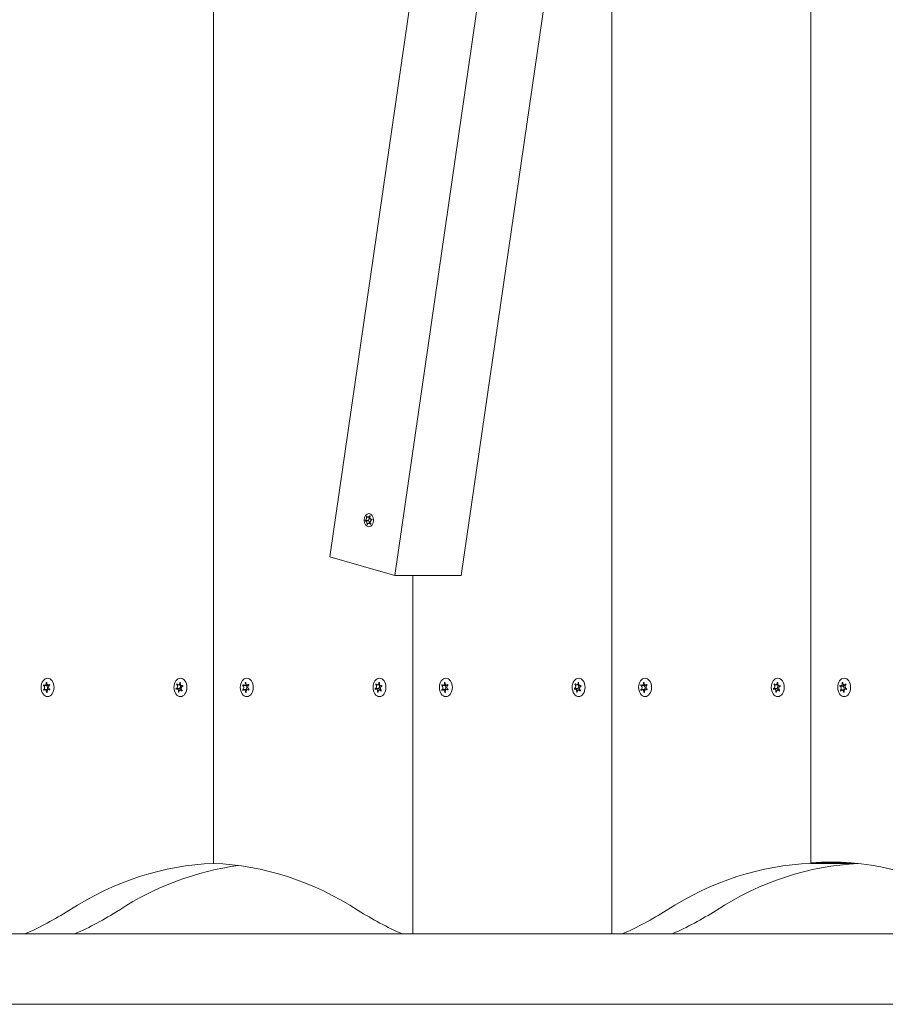
# Model space of a CAD drawing. Units: millimetres. Extents: x -5965 to 396368, y -3372 to 5219.
# Drawn here: x -3220 to -2851, y 2012 to 2431 of the extents above; entities that cross this region are included whole.
import ezdxf

# ---------------------------------------------------------------- set-up
doc = ezdxf.new("R2010")
doc.units = ezdxf.units.MM
doc.layers.add('Toestel 2D', color=7, linetype='Continuous', lineweight=20)

# ---------------------------------------------------------------- blocks, each defined once
blk = doc.blocks.new('WP-BB27')
at = {"layer": 'Toestel 2D'}
for p, q in [((-3137.39, 2961.54), (-3137.39, 2071.54)), ((-3137.39, 2961.54), (-3137.39, 2071.54)), ((-2882.83, 2961.54), (-2882.83, 2071.54)), ((-2882.83, 2961.27), (-2882.83, 2071.82)), ((-2995.39, 2838.92), (-3087.89, 2202.22)), ((-2967.69, 2830.87), (-3060.19, 2194.17)), ((-2939.4, 2830.87), (-3031.9, 2194.17)), ((-2967.69, 2636.19), (-2967.69, 2041.54)), ((-2967.69, 2041.54), (-2967.69, 2636.19)), ((-3072.22, 2219.31), (-3072.04, 2219.31)), ((-3071.61, 2219.07), (-3070.8, 2219.07)), ((-3070.84, 2219.64), (-3070.71, 2219.64)), ((-3072.73, 2217.67), (-3071.67, 2217.67)), ((-3072.7, 2217.46), (-3071.64, 2217.46)), ((-3071.96, 2216.01), (-3071.8, 2216.01)), ((-3071.23, 2216.5), (-3070.56, 2216.5)), ((-3070.56, 2216.13), (-3070.45, 2216.13)), ((-3069.97, 2218.11), (-3069.95, 2218.11)), ((-3060.19, 2194.17), (-3087.89, 2202.22)), ((-3031.9, 2194.17), (-3060.19, 2194.17)), ((-3052.54, 2041.54), (-3052.54, 2194.17)), ((-3052.54, 2041.54), (-3052.54, 2194.17)), ((-3208.73, 2148.62), (-3208.47, 2148.62)), ((-3153.14, 2147.81), (-3152.78, 2147.81)), ((-3152.41, 2147.64), (-3151.51, 2147.64)), ((-3123.88, 2148.62), (-3123.61, 2148.62)), ((-3068.29, 2147.81), (-3067.92, 2147.81)), ((-3067.56, 2147.64), (-3066.66, 2147.64)), ((-3039.03, 2148.62), (-3038.76, 2148.62)), ((-2983.44, 2147.81), (-2983.07, 2147.81)), ((-2982.71, 2147.64), (-2981.8, 2147.64)), ((-2954.17, 2148.62), (-2953.91, 2148.62)), ((-2898.58, 2147.81), (-2898.22, 2147.81)), ((-2897.85, 2147.64), (-2896.95, 2147.64)), ((-2869.54, 2148.55), (-2869.28, 2148.55)), ((-2868.64, 2147.64), (-2868.08, 2147.64)), ((-3209.9, 2147.33), (-3208.63, 2147.33)), ((-3209.84, 2145.57), (-3209.26, 2145.57)), ((-3209.33, 2147.41), (-3208.06, 2147.41)), ((-3209.21, 2145.58), (-3208.02, 2145.58)), ((-3208.59, 2144.45), (-3208.46, 2144.45)), ((-3207.85, 2147.51), (-3207.22, 2147.51)), ((-3207.72, 2145.68), (-3207.17, 2145.68)), ((-3153.41, 2146.09), (-3152.14, 2146.09)), ((-3152.96, 2145.89), (-3151.68, 2145.89)), ((-3152.4, 2144.54), (-3152.14, 2144.54)), ((-3151.51, 2145.44), (-3150.94, 2145.44)), ((-3150.96, 2147.2), (-3150.55, 2147.2)), ((-3125.05, 2147.33), (-3123.78, 2147.33)), ((-3124.99, 2145.57), (-3124.41, 2145.57)), ((-3124.48, 2147.41), (-3123.21, 2147.41)), ((-3124.35, 2145.58), (-3123.16, 2145.58)), ((-3123.73, 2144.45), (-3123.61, 2144.45)), ((-3123, 2147.51), (-3122.36, 2147.51)), ((-3122.87, 2145.68), (-3122.32, 2145.68)), ((-3068.55, 2146.09), (-3067.28, 2146.09)), ((-3068.1, 2145.89), (-3066.83, 2145.89)), ((-3067.55, 2144.54), (-3067.29, 2144.54)), ((-3066.65, 2145.44), (-3066.09, 2145.44)), ((-3066.11, 2147.2), (-3065.69, 2147.2)), ((-3040.2, 2147.33), (-3038.93, 2147.33)), ((-3040.14, 2145.57), (-3039.56, 2145.57)), ((-3039.63, 2147.41), (-3038.35, 2147.41)), ((-3039.5, 2145.58), (-3038.31, 2145.58)), ((-3038.88, 2144.45), (-3038.76, 2144.45)), ((-3038.14, 2147.51), (-3037.51, 2147.51)), ((-3038.02, 2145.68), (-3037.47, 2145.68)), ((-2983.7, 2146.09), (-2982.43, 2146.09)), ((-2983.25, 2145.89), (-2981.98, 2145.89)), ((-2982.7, 2144.54), (-2982.44, 2144.54)), ((-2981.8, 2145.44), (-2981.24, 2145.44)), ((-2981.25, 2147.2), (-2980.84, 2147.2)), ((-2955.34, 2147.33), (-2954.07, 2147.33)), ((-2955.28, 2145.57), (-2954.7, 2145.57)), ((-2954.77, 2147.41), (-2953.5, 2147.41)), ((-2954.65, 2145.58), (-2953.46, 2145.58)), ((-2954.03, 2144.45), (-2953.9, 2144.45)), ((-2953.29, 2147.51), (-2952.66, 2147.51)), ((-2953.16, 2145.68), (-2952.61, 2145.68)), ((-2898.85, 2146.09), (-2897.58, 2146.09)), ((-2898.4, 2145.89), (-2897.13, 2145.89)), ((-2897.84, 2144.54), (-2897.58, 2144.54)), ((-2896.95, 2145.44), (-2896.39, 2145.44)), ((-2896.4, 2147.2), (-2895.99, 2147.2)), ((-2870.56, 2147.02), (-2869.29, 2147.02)), ((-2870.31, 2145.3), (-2869.94, 2145.3)), ((-2870.1, 2147.22), (-2868.83, 2147.22)), ((-2869.59, 2145.45), (-2868.67, 2145.45)), ((-2868.13, 2145.87), (-2867.71, 2145.87)), ((-2866.22, 2071.82), (-2882.83, 2071.82)), ((-2882.83, 2071.54), (-2863.11, 2071.54)), ((-4450.01, 2041.54), (-2717.59, 2041.54)), ((-4401.27, 2011.54), (-2717.59, 2011.54))]:
    blk.add_line(p, q, dxfattribs=at)
for centre, major_axis in [((-3071.2, 2217.79), (0, 2.8)), ((-3208.1, 2146.54), (0, 3.9)), ((-3151.53, 2146.54), (0, -3.9)), ((-3123.25, 2146.54), (0, 3.9)), ((-3066.68, 2146.54), (0, -3.9)), ((-3038.4, 2146.54), (0, 3.9)), ((-2981.83, 2146.54), (0, -3.9)), ((-2953.54, 2146.54), (0, 3.9)), ((-2896.98, 2146.54), (0, -3.9)), ((-2868.69, 2146.54), (0, -3.9))]:
    blk.add_ellipse(centre, major_axis=major_axis, ratio=0.707107, dxfattribs=at)
for centre, major_axis, start_param, end_param in [((-3071.83, 2218.74), (0, -1.1), 0.203401, 1.871193), ((-3071.65, 2217.57), (0, -0.107), 3.477996, 6.15223), ((-3071.64, 2216.36), (0, 1.1), 4.840581, 6.283185), ((-3208.52, 2146.54), (0, 2.1), 1.004541, 1.187897), ((-3209.33, 2148.31), (0, -0.9), 5.669406, 8.042205), ((-3208.52, 2146.54), (0, 2.1), 6.240529, 6.423885), ((-3207.85, 2148.41), (0, -0.9), 4.622209, 6.995008), ((-3208.52, 2146.54), (0, -2.1), 2.051739, 2.235094), ((-3153.41, 2146.99), (0, -0.9), 0.170728, 2.543527), ((-3151.96, 2146.54), (0, 2.1), 0.741851, 0.925206), ((-3152.41, 2148.54), (0, -0.9), 5.406715, 7.779514), ((-3152.14, 2146.99), (0, -0.9), 0.002291, 2.3853), ((-3151.96, 2146.54), (0, 2.1), 5.977838, 6.161194), ((-3150.96, 2148.1), (0, -0.9), 4.359518, 6.732317), ((-3123.67, 2146.54), (0, 2.1), 1.004541, 1.187897), ((-3124.48, 2148.31), (0, -0.9), 5.669406, 8.042205), ((-3123.67, 2146.54), (0, 2.1), 6.240529, 6.423885), ((-3123, 2148.41), (0, -0.9), 4.622209, 6.995008), ((-3123.67, 2146.54), (0, -2.1), 2.051739, 2.235094), ((-3068.56, 2146.99), (0, -0.9), 0.170728, 2.543527), ((-3067.1, 2146.54), (0, 2.1), 0.741851, 0.925206), ((-3067.56, 2148.54), (0, -0.9), 5.406715, 7.779514), ((-3067.28, 2146.99), (0, -0.9), 0.002291, 2.3853), ((-3067.1, 2146.54), (0, 2.1), 5.977838, 6.161194), ((-3066.11, 2148.1), (0, -0.9), 4.359518, 6.732317), ((-3038.82, 2146.54), (0, 2.1), 1.004541, 1.187897), ((-3039.63, 2148.31), (0, -0.9), 5.669406, 8.042205), ((-3038.82, 2146.54), (0, 2.1), 6.240529, 6.423885), ((-3038.14, 2148.41), (0, -0.9), 4.622209, 6.995008), ((-3038.82, 2146.54), (0, -2.1), 2.051739, 2.235094), ((-2983.7, 2146.99), (0, -0.9), 0.170728, 2.543527), ((-2982.25, 2146.54), (0, 2.1), 0.741851, 0.925206), ((-2982.71, 2148.54), (0, -0.9), 5.406715, 7.779514), ((-2982.43, 2146.99), (0, -0.9), 0.002291, 2.3853), ((-2982.25, 2146.54), (0, 2.1), 5.977838, 6.161194), ((-2981.25, 2148.1), (0, -0.9), 4.359518, 6.732317), ((-2953.97, 2146.54), (0, 2.1), 1.004541, 1.187897), ((-2954.77, 2148.31), (0, -0.9), 5.669406, 8.042205), ((-2953.97, 2146.54), (0, 2.1), 6.240529, 6.423885), ((-2953.29, 2148.41), (0, -0.9), 4.622209, 6.995008), ((-2953.97, 2146.54), (0, -2.1), 2.051739, 2.235094), ((-2898.85, 2146.99), (0, -0.9), 0.170728, 2.543527), ((-2897.4, 2146.54), (0, 2.1), 0.741851, 0.925206), ((-2897.85, 2148.54), (0, -0.9), 5.406715, 7.779514), ((-2897.58, 2146.99), (0, -0.9), 0.002291, 2.3853), ((-2897.4, 2146.54), (0, 2.1), 5.977838, 6.161194), ((-2896.4, 2148.1), (0, -0.9), 4.359518, 6.732317), ((-2870.1, 2148.12), (0, -0.9), 5.821552, 8.194351), ((-2869.11, 2146.54), (0, 2.1), 0.109489, 0.292845), ((-2868.64, 2148.54), (0, -0.9), 4.774354, 7.147153), ((-2868.83, 2148.12), (0, -0.9), 0, 1.007744), ((-2867.66, 2146.96), (0, -0.9), 3.727157, 6.099956), ((-2869.11, 2146.54), (0, -2.1), 2.203884, 2.38724), ((-3208.52, 2146.54), (0, 2.1), 2.051739, 2.235094), ((-3210.01, 2146.44), (0, 0.9), 3.575011, 5.94781), ((-3209.21, 2144.68), (0, 0.9), 4.622209, 6.995008), ((-3207.25, 2146.54), (0, 2.1), 1.146244, 1.187897), ((-3208.74, 2146.44), (0, -0.9), 0.279732, 2.974654), ((-3208.52, 2146.54), (0, -2.1), 6.240529, 6.423885), ((-3207.72, 2144.78), (0, 0.9), 5.669406, 8.042205), ((-3208.06, 2148.31), (0, -0.9), 0, 0.482878), ((-3207.04, 2146.65), (0, -0.9), 3.575011, 5.94781), ((-3208.52, 2146.54), (0, -2.1), 1.004541, 1.187897), ((-3151.96, 2146.54), (0, 2.1), 1.789048, 1.972404), ((-3152.96, 2144.99), (0, 0.9), 4.359518, 6.732317), ((-3151.96, 2146.54), (0, -2.1), 5.977838, 6.161194), ((-3150.69, 2146.54), (0, 2.1), 1.789048, 1.887816), ((-3151.51, 2144.54), (0, 0.9), 5.406715, 7.779514), ((-3151.68, 2144.99), (0, 0.9), 5.24203, 6.283185), ((-3150.51, 2146.1), (0, 0.9), 0.170728, 2.543527), ((-3151.96, 2146.54), (0, -2.1), 0.741851, 0.925206), ((-3151.96, 2146.54), (0, -2.1), 1.789048, 1.972404), ((-3123.67, 2146.54), (0, 2.1), 2.051739, 2.235094), ((-3125.16, 2146.44), (0, 0.9), 3.575011, 5.94781), ((-3124.35, 2144.68), (0, 0.9), 4.622209, 6.995008), ((-3122.4, 2146.54), (0, 2.1), 1.146244, 1.187897), ((-3123.88, 2146.44), (0, -0.9), 0.279732, 2.974654), ((-3123.67, 2146.54), (0, -2.1), 6.240529, 6.423885), ((-3122.87, 2144.78), (0, 0.9), 5.669406, 8.042205), ((-3123.21, 2148.31), (0, -0.9), 0, 0.482878), ((-3122.19, 2146.65), (0, -0.9), 3.575011, 5.94781), ((-3123.67, 2146.54), (0, -2.1), 1.004541, 1.187897), ((-3067.1, 2146.54), (0, 2.1), 1.789048, 1.972404), ((-3068.1, 2144.99), (0, 0.9), 4.359518, 6.732317), ((-3067.1, 2146.54), (0, -2.1), 5.977838, 6.161194), ((-3066.65, 2144.54), (0, 0.9), 5.406715, 7.779514), ((-3065.83, 2146.54), (0, 2.1), 1.789048, 1.887816), ((-3066.83, 2144.99), (0, 0.9), 5.24203, 6.283185), ((-3065.65, 2146.1), (0, 0.9), 0.170728, 2.543527), ((-3067.1, 2146.54), (0, -2.1), 0.741851, 0.925206), ((-3067.1, 2146.54), (0, -2.1), 1.789048, 1.972404), ((-3038.82, 2146.54), (0, 2.1), 2.051739, 2.235094), ((-3040.3, 2146.44), (0, 0.9), 3.575011, 5.94781), ((-3039.5, 2144.68), (0, 0.9), 4.622209, 6.995008), ((-3037.55, 2146.54), (0, 2.1), 1.146244, 1.187897), ((-3039.03, 2146.44), (0, -0.9), 0.279732, 2.974654), ((-3038.82, 2146.54), (0, -2.1), 6.240529, 6.423885), ((-3038.02, 2144.78), (0, 0.9), 5.669406, 8.042205), ((-3038.35, 2148.31), (0, -0.9), 0, 0.482878), ((-3037.34, 2146.65), (0, -0.9), 3.575011, 5.94781), ((-3038.82, 2146.54), (0, -2.1), 1.004541, 1.187897), ((-2982.25, 2146.54), (0, 2.1), 1.789048, 1.972404), ((-2983.25, 2144.99), (0, 0.9), 4.359518, 6.732317), ((-2982.25, 2146.54), (0, -2.1), 5.977838, 6.161194), ((-2980.98, 2146.54), (0, 2.1), 1.789048, 1.887816), ((-2981.8, 2144.54), (0, 0.9), 5.406715, 7.779514), ((-2981.98, 2144.99), (0, 0.9), 5.24203, 6.283185), ((-2980.8, 2146.1), (0, 0.9), 0.170728, 2.543527), ((-2982.25, 2146.54), (0, -2.1), 0.741851, 0.925206), ((-2982.25, 2146.54), (0, -2.1), 1.789048, 1.972404), ((-2953.97, 2146.54), (0, 2.1), 2.051739, 2.235094), ((-2955.45, 2146.44), (0, 0.9), 3.575011, 5.94781), ((-2954.65, 2144.68), (0, 0.9), 4.622209, 6.995008), ((-2952.7, 2146.54), (0, 2.1), 1.146244, 1.187897), ((-2954.18, 2146.44), (0, -0.9), 0.279732, 2.974654), ((-2953.97, 2146.54), (0, -2.1), 6.240529, 6.423885), ((-2953.16, 2144.78), (0, 0.9), 5.669406, 8.042205), ((-2953.5, 2148.31), (0, -0.9), 0, 0.482878), ((-2952.49, 2146.65), (0, -0.9), 3.575011, 5.94781), ((-2953.97, 2146.54), (0, -2.1), 1.004541, 1.187897), ((-2897.4, 2146.54), (0, 2.1), 1.789048, 1.972404), ((-2898.4, 2144.99), (0, 0.9), 4.359518, 6.732317), ((-2897.4, 2146.54), (0, -2.1), 5.977838, 6.161194), ((-2896.13, 2146.54), (0, 2.1), 1.789048, 1.887816), ((-2896.95, 2144.54), (0, 0.9), 5.406715, 7.779514), ((-2897.13, 2144.99), (0, 0.9), 5.24203, 6.283185), ((-2895.95, 2146.1), (0, 0.9), 0.170728, 2.543527), ((-2897.4, 2146.54), (0, -2.1), 0.741851, 0.925206), ((-2897.4, 2146.54), (0, -2.1), 1.789048, 1.972404), ((-2869.11, 2146.54), (0, 2.1), 1.156687, 1.340042), ((-2870.57, 2146.12), (0, 0.9), 3.727157, 6.099956), ((-2869.11, 2146.54), (0, 2.1), 2.203884, 2.38724), ((-2869.59, 2144.55), (0, 0.9), 4.774354, 7.147153), ((-2867.84, 2146.54), (0, 2.1), 1.244979, 1.340042), ((-2869.3, 2146.12), (0, 0.9), 3.86906, 6.268392), ((-2869.11, 2146.54), (0, -2.1), 0.109489, 0.292845), ((-2868.13, 2144.97), (0, 0.9), 5.821552, 8.194351), ((-2869.11, 2146.54), (0, -2.1), 1.156687, 1.340042), ((-2874.53, 1847.12), (0, 225), 5.90587, 6.335426), ((-3133.41, 1846.61), (0, 225), 0.025016, 0.425204), ((-3112.2, 1846.61), (0, 225), 0.091809, 0.425204), ((-3141.37, 1846.61), (0, 225), 5.857981, 6.25817), ((-2878.85, 1846.61), (0, 225), 0.025016, 0.425204), ((-2857.64, 1846.61), (0, 225), 0.031769, 0.425204), ((-3264.67, 2256.54), (0, -225), 0.299258, 0.425204), ((-3243.46, 2256.54), (0, -225), 0.299258, 0.425204), ((-3010.11, 2256.54), (0, -225), 5.857981, 5.983927), ((-3010.11, 2256.54), (0, -225), 0.299258, 0.425204), ((-2988.9, 2256.54), (0, -225), 0.299258, 0.425204)]:
    blk.add_ellipse(centre, major_axis=major_axis, ratio=0.707107, start_param=start_param, end_param=end_param, dxfattribs=at)
for points, knots in [([(-3072.73, 2217.67), (-3072.73, 2217.67), (-3072.72, 2217.67), (-3072.67, 2217.69), (-3072.63, 2217.72), (-3072.55, 2217.79), (-3072.51, 2217.83), (-3072.42, 2217.96), (-3072.37, 2218.04), (-3072.28, 2218.25), (-3072.24, 2218.37), (-3072.19, 2218.62), (-3072.18, 2218.74), (-3072.17, 2218.93), (-3072.18, 2219.02), (-3072.19, 2219.17), (-3072.21, 2219.24), (-3072.22, 2219.31)], [-0.2128536, -0.2128536, -0.2128536, -0.2128536, -0.2104847, -0.2104847, -0.1858226, -0.1858226, -0.1604396, -0.1604396, -0.125018, -0.125018, -0.0854941, -0.0854941, -0.0499675, -0.0499675, -0.0249902, -0.0249902, 0, 0, 0, 0]), ([(-3072.22, 2219.31), (-3072.22, 2219.33), (-3072.23, 2219.34), (-3072.22, 2219.36), (-3072.22, 2219.37), (-3072.22, 2219.39), (-3072.21, 2219.4), (-3072.2, 2219.43), (-3072.19, 2219.44), (-3072.18, 2219.45), (-3072.17, 2219.46), (-3072.15, 2219.46), (-3072.14, 2219.47), (-3072.13, 2219.46), (-3072.12, 2219.46), (-3072.11, 2219.45), (-3072.11, 2219.45), (-3072.1, 2219.44)], [-0.02923, -0.02923, -0.02923, -0.02923, -0.02521759, -0.02521759, -0.02260164, -0.02260164, -0.01844415, -0.01844415, -0.0142672, -0.0142672, -0.01031135, -0.01031135, -0.00654251, -0.00654251, -0.00303654, -0.00303654, 0, 0, 0, 0]), ([(-3072.1, 2219.44), (-3072.09, 2219.4), (-3072.07, 2219.36), (-3072.03, 2219.3), (-3072.01, 2219.27), (-3071.94, 2219.2), (-3071.9, 2219.16), (-3071.78, 2219.09), (-3071.7, 2219.07), (-3071.52, 2219.07), (-3071.42, 2219.1), (-3071.24, 2219.19), (-3071.17, 2219.24), (-3071.04, 2219.36), (-3070.99, 2219.42), (-3070.91, 2219.53), (-3070.87, 2219.58), (-3070.84, 2219.64)], [-0.3009444, -0.3009444, -0.3009444, -0.3009444, -0.2852714, -0.2852714, -0.2700615, -0.2700615, -0.2444418, -0.2444418, -0.2065243, -0.2065243, -0.1645268, -0.1645268, -0.1324242, -0.1324242, -0.108131, -0.108131, -0.088062, -0.088062, -0.088062, -0.088062]), ([(-3070.84, 2219.64), (-3070.84, 2219.65), (-3070.83, 2219.65), (-3070.82, 2219.66), (-3070.81, 2219.67), (-3070.79, 2219.68), (-3070.78, 2219.68), (-3070.76, 2219.68), (-3070.75, 2219.68), (-3070.74, 2219.67), (-3070.73, 2219.67), (-3070.71, 2219.65), (-3070.71, 2219.64), (-3070.7, 2219.62), (-3070.7, 2219.61), (-3070.7, 2219.59), (-3070.7, 2219.58), (-3070.7, 2219.56), (-3070.7, 2219.56), (-3070.71, 2219.56)], [-0.06466966, -0.06466966, -0.06466966, -0.06466966, -0.06259382, -0.06259382, -0.05897282, -0.05897282, -0.05532584, -0.05532584, -0.05113009, -0.05113009, -0.04710724, -0.04710724, -0.04327036, -0.04327036, -0.03965627, -0.03965627, -0.03641844, -0.03641844, -0.03544433, -0.03544433, -0.03544433, -0.03544433]), ([(-3070.71, 2219.56), (-3070.72, 2219.51), (-3070.74, 2219.46), (-3070.77, 2219.36), (-3070.78, 2219.31), (-3070.8, 2219.18), (-3070.8, 2219.1), (-3070.8, 2218.92), (-3070.78, 2218.82), (-3070.72, 2218.6), (-3070.66, 2218.49), (-3070.52, 2218.33), (-3070.45, 2218.27), (-3070.32, 2218.19), (-3070.25, 2218.16), (-3070.11, 2218.12), (-3070.03, 2218.11), (-3069.95, 2218.11)], [-0.2128287, -0.2128287, -0.2128287, -0.2128287, -0.1969411, -0.1969411, -0.1821994, -0.1821994, -0.1572536, -0.1572536, -0.1261758, -0.1261758, -0.0850978, -0.0850978, -0.0536206, -0.0536206, -0.0282439, -0.0282439, 0, 0, 0, 0]), ([(-3072.71, 2217.46), (-3072.72, 2217.46), (-3072.72, 2217.46), (-3072.73, 2217.47), (-3072.74, 2217.47), (-3072.75, 2217.49), (-3072.75, 2217.5), (-3072.76, 2217.52), (-3072.77, 2217.53), (-3072.77, 2217.56), (-3072.77, 2217.57), (-3072.77, 2217.6), (-3072.77, 2217.61), (-3072.76, 2217.63), (-3072.75, 2217.64), (-3072.74, 2217.66), (-3072.74, 2217.66), (-3072.73, 2217.67)], [-0.03172913, -0.03172913, -0.03172913, -0.03172913, -0.02993282, -0.02993282, -0.02640684, -0.02640684, -0.0222071, -0.0222071, -0.01801166, -0.01801166, -0.01399635, -0.01399635, -0.01016645, -0.01016645, -0.00656331, -0.00656331, -0.00248841, -0.00248841, -0.00248841, -0.00248841]), ([(-3071.96, 2216.01), (-3071.96, 2216.06), (-3071.95, 2216.11), (-3071.96, 2216.21), (-3071.96, 2216.26), (-3071.97, 2216.39), (-3071.98, 2216.47), (-3072.02, 2216.65), (-3072.05, 2216.75), (-3072.14, 2216.97), (-3072.19, 2217.08), (-3072.31, 2217.24), (-3072.36, 2217.3), (-3072.47, 2217.38), (-3072.51, 2217.41), (-3072.61, 2217.45), (-3072.66, 2217.46), (-3072.71, 2217.46)], [-0.2128287, -0.2128287, -0.2128287, -0.2128287, -0.1969411, -0.1969411, -0.1821994, -0.1821994, -0.1572536, -0.1572536, -0.1261758, -0.1261758, -0.0850978, -0.0850978, -0.0536206, -0.0536206, -0.0282439, -0.0282439, 0, 0, 0, 0]), ([(-3071.82, 2215.93), (-3071.83, 2215.92), (-3071.83, 2215.92), (-3071.84, 2215.91), (-3071.84, 2215.9), (-3071.85, 2215.89), (-3071.86, 2215.89), (-3071.88, 2215.89), (-3071.89, 2215.89), (-3071.9, 2215.9), (-3071.91, 2215.9), (-3071.93, 2215.92), (-3071.94, 2215.93), (-3071.95, 2215.95), (-3071.95, 2215.96), (-3071.96, 2215.98), (-3071.96, 2215.99), (-3071.96, 2216.01), (-3071.96, 2216.01), (-3071.96, 2216.01)], [-0.06466966, -0.06466966, -0.06466966, -0.06466966, -0.06259382, -0.06259382, -0.05897282, -0.05897282, -0.05532584, -0.05532584, -0.05113009, -0.05113009, -0.04710724, -0.04710724, -0.04327036, -0.04327036, -0.03965627, -0.03965627, -0.03641844, -0.03641844, -0.03544433, -0.03544433, -0.03544433, -0.03544433]), ([(-3070.56, 2216.13), (-3070.59, 2216.17), (-3070.63, 2216.21), (-3070.69, 2216.27), (-3070.73, 2216.3), (-3070.83, 2216.37), (-3070.89, 2216.41), (-3071.05, 2216.48), (-3071.14, 2216.5), (-3071.34, 2216.5), (-3071.43, 2216.47), (-3071.58, 2216.38), (-3071.64, 2216.33), (-3071.72, 2216.21), (-3071.75, 2216.15), (-3071.79, 2216.04), (-3071.81, 2215.99), (-3071.82, 2215.93)], [-0.3009444, -0.3009444, -0.3009444, -0.3009444, -0.2852714, -0.2852714, -0.2700615, -0.2700615, -0.2444418, -0.2444418, -0.2065243, -0.2065243, -0.1645268, -0.1645268, -0.1324242, -0.1324242, -0.108131, -0.108131, -0.088062, -0.088062, -0.088062, -0.088062]), ([(-3069.93, 2217.9), (-3069.94, 2217.9), (-3069.95, 2217.9), (-3070.02, 2217.88), (-3070.09, 2217.85), (-3070.21, 2217.78), (-3070.27, 2217.74), (-3070.4, 2217.61), (-3070.47, 2217.53), (-3070.57, 2217.32), (-3070.61, 2217.2), (-3070.64, 2216.95), (-3070.63, 2216.83), (-3070.6, 2216.64), (-3070.58, 2216.55), (-3070.52, 2216.4), (-3070.48, 2216.33), (-3070.44, 2216.26)], [-0.2128536, -0.2128536, -0.2128536, -0.2128536, -0.2104847, -0.2104847, -0.1858226, -0.1858226, -0.1604396, -0.1604396, -0.125018, -0.125018, -0.0854941, -0.0854941, -0.0499675, -0.0499675, -0.0249902, -0.0249902, 0, 0, 0, 0]), ([(-3070.44, 2216.26), (-3070.44, 2216.24), (-3070.43, 2216.23), (-3070.43, 2216.21), (-3070.43, 2216.2), (-3070.43, 2216.18), (-3070.43, 2216.17), (-3070.44, 2216.14), (-3070.45, 2216.13), (-3070.46, 2216.12), (-3070.47, 2216.11), (-3070.49, 2216.11), (-3070.5, 2216.1), (-3070.52, 2216.11), (-3070.53, 2216.11), (-3070.55, 2216.12), (-3070.55, 2216.12), (-3070.56, 2216.13)], [-0.02923, -0.02923, -0.02923, -0.02923, -0.02521759, -0.02521759, -0.02260164, -0.02260164, -0.01844415, -0.01844415, -0.0142672, -0.0142672, -0.01031135, -0.01031135, -0.00654251, -0.00654251, -0.00303654, -0.00303654, 0, 0, 0, 0]), ([(-3069.95, 2218.11), (-3069.95, 2218.11), (-3069.94, 2218.11), (-3069.93, 2218.1), (-3069.92, 2218.1), (-3069.9, 2218.08), (-3069.89, 2218.08), (-3069.88, 2218.05), (-3069.87, 2218.04), (-3069.87, 2218.01), (-3069.87, 2218), (-3069.87, 2217.97), (-3069.88, 2217.96), (-3069.89, 2217.94), (-3069.9, 2217.93), (-3069.91, 2217.91), (-3069.92, 2217.91), (-3069.93, 2217.9)], [-0.03172913, -0.03172913, -0.03172913, -0.03172913, -0.02993282, -0.02993282, -0.02640684, -0.02640684, -0.0222071, -0.0222071, -0.01801166, -0.01801166, -0.01399635, -0.01399635, -0.01016645, -0.01016645, -0.00656331, -0.00656331, -0.00248841, -0.00248841, -0.00248841, -0.00248841]), ([(-3209.78, 2147.67), (-3209.77, 2147.66), (-3209.77, 2147.66), (-3209.74, 2147.62), (-3209.72, 2147.6), (-3209.7, 2147.57)], [-0.23008708, -0.23008708, -0.23008708, -0.23008708, -0.22753323, -0.22753323, -0.21489418, -0.21489418, -0.21489418, -0.21489418]), ([(-3208.71, 2148.48), (-3208.71, 2148.49), (-3208.71, 2148.49), (-3208.72, 2148.54), (-3208.72, 2148.58), (-3208.73, 2148.62)], [0, 0, 0, 0, 0.00239185, 0.00239185, 0.01519092, 0.01519092, 0.01519092, 0.01519092]), ([(-3124.92, 2147.67), (-3124.92, 2147.66), (-3124.92, 2147.66), (-3124.89, 2147.62), (-3124.87, 2147.6), (-3124.85, 2147.57)], [-0.23008708, -0.23008708, -0.23008708, -0.23008708, -0.22753323, -0.22753323, -0.21489418, -0.21489418, -0.21489418, -0.21489418]), ([(-3123.85, 2148.48), (-3123.85, 2148.49), (-3123.86, 2148.49), (-3123.86, 2148.54), (-3123.87, 2148.58), (-3123.88, 2148.62)], [0, 0, 0, 0, 0.00239185, 0.00239185, 0.01519092, 0.01519092, 0.01519092, 0.01519092]), ([(-3040.07, 2147.67), (-3040.07, 2147.66), (-3040.06, 2147.66), (-3040.04, 2147.62), (-3040.02, 2147.6), (-3039.99, 2147.57)], [-0.23008708, -0.23008708, -0.23008708, -0.23008708, -0.22753323, -0.22753323, -0.21489418, -0.21489418, -0.21489418, -0.21489418]), ([(-3039, 2148.48), (-3039, 2148.49), (-3039, 2148.49), (-3039.01, 2148.54), (-3039.02, 2148.58), (-3039.03, 2148.62)], [0, 0, 0, 0, 0.00239185, 0.00239185, 0.01519092, 0.01519092, 0.01519092, 0.01519092]), ([(-2955.22, 2147.67), (-2955.22, 2147.66), (-2955.21, 2147.66), (-2955.19, 2147.62), (-2955.16, 2147.6), (-2955.14, 2147.57)], [-0.23008708, -0.23008708, -0.23008708, -0.23008708, -0.22753323, -0.22753323, -0.21489418, -0.21489418, -0.21489418, -0.21489418]), ([(-2954.15, 2148.48), (-2954.15, 2148.49), (-2954.15, 2148.49), (-2954.16, 2148.54), (-2954.17, 2148.58), (-2954.17, 2148.62)], [0, 0, 0, 0, 0.00239185, 0.00239185, 0.01519092, 0.01519092, 0.01519092, 0.01519092]), ([(-2867.92, 2147.79), (-2867.92, 2147.78), (-2867.93, 2147.78), (-2867.96, 2147.76), (-2867.99, 2147.74), (-2868.01, 2147.71)], [-0.23008708, -0.23008708, -0.23008708, -0.23008708, -0.22753323, -0.22753323, -0.21489418, -0.21489418, -0.21489418, -0.21489418]), ([(-3209.8, 2147.29), (-3209.81, 2147.29), (-3209.81, 2147.3), (-3209.84, 2147.31), (-3209.87, 2147.32), (-3209.9, 2147.33)], [0, 0, 0, 0, 0.00239185, 0.00239185, 0.01519092, 0.01519092, 0.01519092, 0.01519092]), ([(-3209.84, 2145.57), (-3209.84, 2145.57), (-3209.83, 2145.58), (-3209.8, 2145.59), (-3209.77, 2145.61), (-3209.74, 2145.62)], [-0.23008708, -0.23008708, -0.23008708, -0.23008708, -0.22753323, -0.22753323, -0.21489418, -0.21489418, -0.21489418, -0.21489418]), ([(-3152.14, 2144.61), (-3152.14, 2144.6), (-3152.14, 2144.6), (-3152.14, 2144.54), (-3152.14, 2144.5), (-3152.14, 2144.46)], [0, 0, 0, 0, 0.00239185, 0.00239185, 0.01519092, 0.01519092, 0.01519092, 0.01519092]), ([(-3150.95, 2145), (-3150.96, 2145), (-3150.96, 2145.01), (-3150.98, 2145.05), (-3151, 2145.09), (-3151.02, 2145.12)], [-0.23008708, -0.23008708, -0.23008708, -0.23008708, -0.22753323, -0.22753323, -0.21489418, -0.21489418, -0.21489418, -0.21489418]), ([(-3150.87, 2145.36), (-3150.86, 2145.35), (-3150.86, 2145.35), (-3150.83, 2145.32), (-3150.8, 2145.3), (-3150.77, 2145.28)], [0, 0, 0, 0, 0.00239185, 0.00239185, 0.01519092, 0.01519092, 0.01519092, 0.01519092]), ([(-3150.51, 2147), (-3150.51, 2147), (-3150.52, 2147), (-3150.56, 2147), (-3150.59, 2146.99), (-3150.62, 2146.99)], [-0.23008708, -0.23008708, -0.23008708, -0.23008708, -0.22753323, -0.22753323, -0.21489418, -0.21489418, -0.21489418, -0.21489418]), ([(-3124.95, 2147.29), (-3124.95, 2147.29), (-3124.96, 2147.3), (-3124.99, 2147.31), (-3125.02, 2147.32), (-3125.05, 2147.33)], [0, 0, 0, 0, 0.00239185, 0.00239185, 0.01519092, 0.01519092, 0.01519092, 0.01519092]), ([(-3124.99, 2145.57), (-3124.98, 2145.57), (-3124.98, 2145.58), (-3124.94, 2145.59), (-3124.92, 2145.61), (-3124.89, 2145.62)], [-0.23008708, -0.23008708, -0.23008708, -0.23008708, -0.22753323, -0.22753323, -0.21489418, -0.21489418, -0.21489418, -0.21489418]), ([(-3067.29, 2144.61), (-3067.29, 2144.6), (-3067.29, 2144.6), (-3067.29, 2144.54), (-3067.29, 2144.5), (-3067.28, 2144.46)], [0, 0, 0, 0, 0.00239185, 0.00239185, 0.01519092, 0.01519092, 0.01519092, 0.01519092]), ([(-3066.1, 2145), (-3066.1, 2145), (-3066.11, 2145.01), (-3066.13, 2145.05), (-3066.14, 2145.09), (-3066.16, 2145.12)], [-0.23008708, -0.23008708, -0.23008708, -0.23008708, -0.22753323, -0.22753323, -0.21489418, -0.21489418, -0.21489418, -0.21489418]), ([(-3066.01, 2145.36), (-3066.01, 2145.35), (-3066, 2145.35), (-3065.97, 2145.32), (-3065.95, 2145.3), (-3065.92, 2145.28)], [0, 0, 0, 0, 0.00239185, 0.00239185, 0.01519092, 0.01519092, 0.01519092, 0.01519092]), ([(-3065.65, 2147), (-3065.66, 2147), (-3065.67, 2147), (-3065.7, 2147), (-3065.73, 2146.99), (-3065.76, 2146.99)], [-0.23008708, -0.23008708, -0.23008708, -0.23008708, -0.22753323, -0.22753323, -0.21489418, -0.21489418, -0.21489418, -0.21489418]), ([(-3040.09, 2147.29), (-3040.1, 2147.29), (-3040.11, 2147.3), (-3040.14, 2147.31), (-3040.17, 2147.32), (-3040.2, 2147.33)], [0, 0, 0, 0, 0.00239185, 0.00239185, 0.01519092, 0.01519092, 0.01519092, 0.01519092]), ([(-3040.14, 2145.57), (-3040.13, 2145.57), (-3040.12, 2145.58), (-3040.09, 2145.59), (-3040.06, 2145.61), (-3040.04, 2145.62)], [-0.23008708, -0.23008708, -0.23008708, -0.23008708, -0.22753323, -0.22753323, -0.21489418, -0.21489418, -0.21489418, -0.21489418]), ([(-2982.43, 2144.61), (-2982.43, 2144.6), (-2982.44, 2144.6), (-2982.44, 2144.54), (-2982.44, 2144.5), (-2982.43, 2144.46)], [0, 0, 0, 0, 0.00239185, 0.00239185, 0.01519092, 0.01519092, 0.01519092, 0.01519092]), ([(-2981.25, 2145), (-2981.25, 2145), (-2981.25, 2145.01), (-2981.27, 2145.05), (-2981.29, 2145.09), (-2981.31, 2145.12)], [-0.23008708, -0.23008708, -0.23008708, -0.23008708, -0.22753323, -0.22753323, -0.21489418, -0.21489418, -0.21489418, -0.21489418]), ([(-2981.16, 2145.36), (-2981.16, 2145.35), (-2981.15, 2145.35), (-2981.12, 2145.32), (-2981.09, 2145.3), (-2981.06, 2145.28)], [0, 0, 0, 0, 0.00239185, 0.00239185, 0.01519092, 0.01519092, 0.01519092, 0.01519092]), ([(-2980.8, 2147), (-2980.81, 2147), (-2980.81, 2147), (-2980.85, 2147), (-2980.88, 2146.99), (-2980.91, 2146.99)], [-0.23008708, -0.23008708, -0.23008708, -0.23008708, -0.22753323, -0.22753323, -0.21489418, -0.21489418, -0.21489418, -0.21489418]), ([(-2955.24, 2147.29), (-2955.25, 2147.29), (-2955.25, 2147.3), (-2955.29, 2147.31), (-2955.32, 2147.32), (-2955.34, 2147.33)], [0, 0, 0, 0, 0.00239185, 0.00239185, 0.01519092, 0.01519092, 0.01519092, 0.01519092]), ([(-2955.28, 2145.57), (-2955.28, 2145.57), (-2955.27, 2145.58), (-2955.24, 2145.59), (-2955.21, 2145.61), (-2955.18, 2145.62)], [-0.23008708, -0.23008708, -0.23008708, -0.23008708, -0.22753323, -0.22753323, -0.21489418, -0.21489418, -0.21489418, -0.21489418]), ([(-2897.58, 2144.61), (-2897.58, 2144.6), (-2897.58, 2144.6), (-2897.58, 2144.54), (-2897.58, 2144.5), (-2897.58, 2144.46)], [0, 0, 0, 0, 0.00239185, 0.00239185, 0.01519092, 0.01519092, 0.01519092, 0.01519092]), ([(-2896.39, 2145), (-2896.4, 2145), (-2896.4, 2145.01), (-2896.42, 2145.05), (-2896.44, 2145.09), (-2896.46, 2145.12)], [-0.23008708, -0.23008708, -0.23008708, -0.23008708, -0.22753323, -0.22753323, -0.21489418, -0.21489418, -0.21489418, -0.21489418]), ([(-2896.31, 2145.36), (-2896.3, 2145.35), (-2896.3, 2145.35), (-2896.27, 2145.32), (-2896.24, 2145.3), (-2896.21, 2145.28)], [0, 0, 0, 0, 0.00239185, 0.00239185, 0.01519092, 0.01519092, 0.01519092, 0.01519092]), ([(-2895.95, 2147), (-2895.95, 2147), (-2895.96, 2147), (-2896, 2147), (-2896.03, 2146.99), (-2896.06, 2146.99)], [-0.23008708, -0.23008708, -0.23008708, -0.23008708, -0.22753323, -0.22753323, -0.21489418, -0.21489418, -0.21489418, -0.21489418]), ([(-2868.73, 2144.67), (-2868.73, 2144.66), (-2868.73, 2144.66), (-2868.71, 2144.61), (-2868.7, 2144.57), (-2868.68, 2144.53)], [0, 0, 0, 0, 0.00239185, 0.00239185, 0.01519092, 0.01519092, 0.01519092, 0.01519092]), ([(-2867.75, 2145.7), (-2867.76, 2145.7), (-2867.76, 2145.71), (-2867.79, 2145.74), (-2867.82, 2145.76), (-2867.85, 2145.78)], [-0.23008708, -0.23008708, -0.23008708, -0.23008708, -0.22753323, -0.22753323, -0.21489418, -0.21489418, -0.21489418, -0.21489418]), ([(-2867.78, 2146.08), (-2867.77, 2146.08), (-2867.77, 2146.08), (-2867.73, 2146.07), (-2867.7, 2146.06), (-2867.67, 2146.06)], [0, 0, 0, 0, 0.00239185, 0.00239185, 0.01519092, 0.01519092, 0.01519092, 0.01519092])]:
    blk.add_open_spline(points, degree=3, knots=knots, dxfattribs=at)
for points in [[(-3208.46, 2148.64), (-3208.47, 2148.59), (-3208.48, 2148.54), (-3208.48, 2148.49)], [(-3207.43, 2147.73), (-3207.41, 2147.76), (-3207.38, 2147.8), (-3207.36, 2147.84)], [(-3153.05, 2147.73), (-3153.08, 2147.76), (-3153.11, 2147.79), (-3153.14, 2147.81)], [(-3152.96, 2148.09), (-3152.94, 2148.05), (-3152.92, 2148.01), (-3152.9, 2147.97)], [(-3151.78, 2148.48), (-3151.77, 2148.53), (-3151.77, 2148.58), (-3151.78, 2148.63)], [(-3151.51, 2148.55), (-3151.53, 2148.5), (-3151.54, 2148.46), (-3151.56, 2148.41)], [(-3123.61, 2148.64), (-3123.62, 2148.59), (-3123.63, 2148.54), (-3123.63, 2148.49)], [(-3122.58, 2147.73), (-3122.55, 2147.76), (-3122.53, 2147.8), (-3122.5, 2147.84)], [(-3068.2, 2147.73), (-3068.23, 2147.76), (-3068.26, 2147.79), (-3068.29, 2147.81)], [(-3068.11, 2148.09), (-3068.09, 2148.05), (-3068.07, 2148.01), (-3068.05, 2147.97)], [(-3066.92, 2148.48), (-3066.92, 2148.53), (-3066.92, 2148.58), (-3066.92, 2148.63)], [(-3066.66, 2148.55), (-3066.68, 2148.5), (-3066.69, 2148.46), (-3066.7, 2148.41)], [(-3038.76, 2148.64), (-3038.77, 2148.59), (-3038.77, 2148.54), (-3038.78, 2148.49)], [(-3037.73, 2147.73), (-3037.7, 2147.76), (-3037.67, 2147.8), (-3037.65, 2147.84)], [(-2983.35, 2147.73), (-2983.37, 2147.76), (-2983.41, 2147.79), (-2983.44, 2147.81)], [(-2983.25, 2148.09), (-2983.24, 2148.05), (-2983.22, 2148.01), (-2983.19, 2147.97)], [(-2982.07, 2148.48), (-2982.07, 2148.53), (-2982.07, 2148.58), (-2982.07, 2148.63)], [(-2981.8, 2148.55), (-2981.82, 2148.5), (-2981.84, 2148.46), (-2981.85, 2148.41)], [(-2953.9, 2148.64), (-2953.91, 2148.59), (-2953.92, 2148.54), (-2953.92, 2148.49)], [(-2952.87, 2147.73), (-2952.85, 2147.76), (-2952.82, 2147.8), (-2952.8, 2147.84)], [(-2898.49, 2147.73), (-2898.52, 2147.76), (-2898.55, 2147.79), (-2898.58, 2147.81)], [(-2898.4, 2148.09), (-2898.38, 2148.05), (-2898.36, 2148.01), (-2898.34, 2147.97)], [(-2897.22, 2148.48), (-2897.22, 2148.53), (-2897.21, 2148.58), (-2897.22, 2148.63)], [(-2896.95, 2148.55), (-2896.97, 2148.5), (-2896.99, 2148.46), (-2897, 2148.41)], [(-2869.5, 2148.42), (-2869.51, 2148.46), (-2869.53, 2148.51), (-2869.54, 2148.55)], [(-2869.28, 2148.63), (-2869.28, 2148.58), (-2869.28, 2148.53), (-2869.28, 2148.48)], [(-2868.16, 2147.95), (-2868.14, 2147.99), (-2868.12, 2148.03), (-2868.1, 2148.07)], [(-3209.62, 2145.36), (-3209.65, 2145.32), (-3209.67, 2145.29), (-3209.69, 2145.25)], [(-3208.59, 2144.45), (-3208.58, 2144.49), (-3208.57, 2144.54), (-3208.57, 2144.6)], [(-3208.35, 2144.61), (-3208.34, 2144.56), (-3208.33, 2144.51), (-3208.32, 2144.46)], [(-3207.27, 2145.42), (-3207.3, 2145.45), (-3207.33, 2145.49), (-3207.36, 2145.51)], [(-3207.21, 2147.52), (-3207.24, 2147.5), (-3207.28, 2147.49), (-3207.31, 2147.46)], [(-3207.25, 2145.8), (-3207.22, 2145.78), (-3207.18, 2145.77), (-3207.15, 2145.76)], [(-3153.41, 2146.09), (-3153.37, 2146.09), (-3153.34, 2146.09), (-3153.3, 2146.1)], [(-3153.23, 2145.8), (-3153.26, 2145.78), (-3153.3, 2145.75), (-3153.32, 2145.72)], [(-3152.4, 2144.54), (-3152.39, 2144.59), (-3152.37, 2144.63), (-3152.36, 2144.68)], [(-3150.68, 2147.29), (-3150.65, 2147.31), (-3150.62, 2147.34), (-3150.59, 2147.37)], [(-3124.77, 2145.36), (-3124.8, 2145.32), (-3124.82, 2145.29), (-3124.84, 2145.25)], [(-3123.73, 2144.45), (-3123.73, 2144.49), (-3123.72, 2144.54), (-3123.72, 2144.6)], [(-3123.49, 2144.61), (-3123.49, 2144.56), (-3123.48, 2144.51), (-3123.46, 2144.46)], [(-3122.42, 2145.42), (-3122.45, 2145.45), (-3122.47, 2145.49), (-3122.5, 2145.51)], [(-3122.36, 2147.52), (-3122.39, 2147.5), (-3122.43, 2147.49), (-3122.46, 2147.46)], [(-3122.4, 2145.8), (-3122.37, 2145.78), (-3122.33, 2145.77), (-3122.29, 2145.76)], [(-3068.55, 2146.09), (-3068.52, 2146.09), (-3068.48, 2146.09), (-3068.45, 2146.1)], [(-3068.38, 2145.8), (-3068.41, 2145.78), (-3068.44, 2145.75), (-3068.47, 2145.72)], [(-3067.55, 2144.54), (-3067.53, 2144.59), (-3067.52, 2144.63), (-3067.51, 2144.68)], [(-3065.83, 2147.29), (-3065.8, 2147.31), (-3065.77, 2147.34), (-3065.74, 2147.37)], [(-3039.92, 2145.36), (-3039.94, 2145.32), (-3039.97, 2145.29), (-3039.99, 2145.25)], [(-3038.88, 2144.45), (-3038.87, 2144.49), (-3038.87, 2144.54), (-3038.87, 2144.6)], [(-3038.64, 2144.61), (-3038.64, 2144.56), (-3038.62, 2144.51), (-3038.61, 2144.46)], [(-3037.57, 2145.42), (-3037.59, 2145.45), (-3037.62, 2145.49), (-3037.65, 2145.51)], [(-3037.5, 2147.52), (-3037.54, 2147.5), (-3037.57, 2147.49), (-3037.61, 2147.46)], [(-3037.55, 2145.8), (-3037.51, 2145.78), (-3037.48, 2145.77), (-3037.44, 2145.76)], [(-2983.7, 2146.09), (-2983.67, 2146.09), (-2983.63, 2146.09), (-2983.6, 2146.1)], [(-2983.53, 2145.8), (-2983.56, 2145.78), (-2983.59, 2145.75), (-2983.62, 2145.72)], [(-2982.7, 2144.54), (-2982.68, 2144.59), (-2982.67, 2144.63), (-2982.65, 2144.68)], [(-2980.98, 2147.29), (-2980.95, 2147.31), (-2980.91, 2147.34), (-2980.88, 2147.37)], [(-2955.06, 2145.36), (-2955.09, 2145.32), (-2955.11, 2145.29), (-2955.14, 2145.25)], [(-2954.03, 2144.45), (-2954.02, 2144.49), (-2954.02, 2144.54), (-2954.01, 2144.6)], [(-2953.79, 2144.61), (-2953.78, 2144.56), (-2953.77, 2144.51), (-2953.76, 2144.46)], [(-2952.71, 2145.42), (-2952.74, 2145.45), (-2952.77, 2145.49), (-2952.8, 2145.51)], [(-2952.65, 2147.52), (-2952.69, 2147.5), (-2952.72, 2147.49), (-2952.75, 2147.46)], [(-2952.69, 2145.8), (-2952.66, 2145.78), (-2952.63, 2145.77), (-2952.59, 2145.76)], [(-2898.85, 2146.09), (-2898.81, 2146.09), (-2898.78, 2146.09), (-2898.74, 2146.1)], [(-2898.67, 2145.8), (-2898.71, 2145.78), (-2898.74, 2145.75), (-2898.76, 2145.72)], [(-2897.84, 2144.54), (-2897.83, 2144.59), (-2897.81, 2144.63), (-2897.8, 2144.68)], [(-2896.13, 2147.29), (-2896.09, 2147.31), (-2896.06, 2147.34), (-2896.03, 2147.37)], [(-2870.45, 2147.01), (-2870.49, 2147.02), (-2870.52, 2147.02), (-2870.56, 2147.02)], [(-2870.47, 2147.39), (-2870.45, 2147.36), (-2870.42, 2147.33), (-2870.38, 2147.31)], [(-2870.31, 2145.3), (-2870.28, 2145.32), (-2870.25, 2145.35), (-2870.22, 2145.37)], [(-2870.07, 2145.14), (-2870.09, 2145.1), (-2870.11, 2145.06), (-2870.13, 2145.01)], [(-2868.95, 2144.46), (-2868.95, 2144.51), (-2868.95, 2144.56), (-2868.95, 2144.61)]]:
    blk.add_open_spline(points, degree=3, dxfattribs=at)

msp = doc.modelspace()

# ---------------------------------------------------------------- block references
msp.add_blockref('WP-BB27', (0, 0))

doc.saveas('drawing.dxf')
